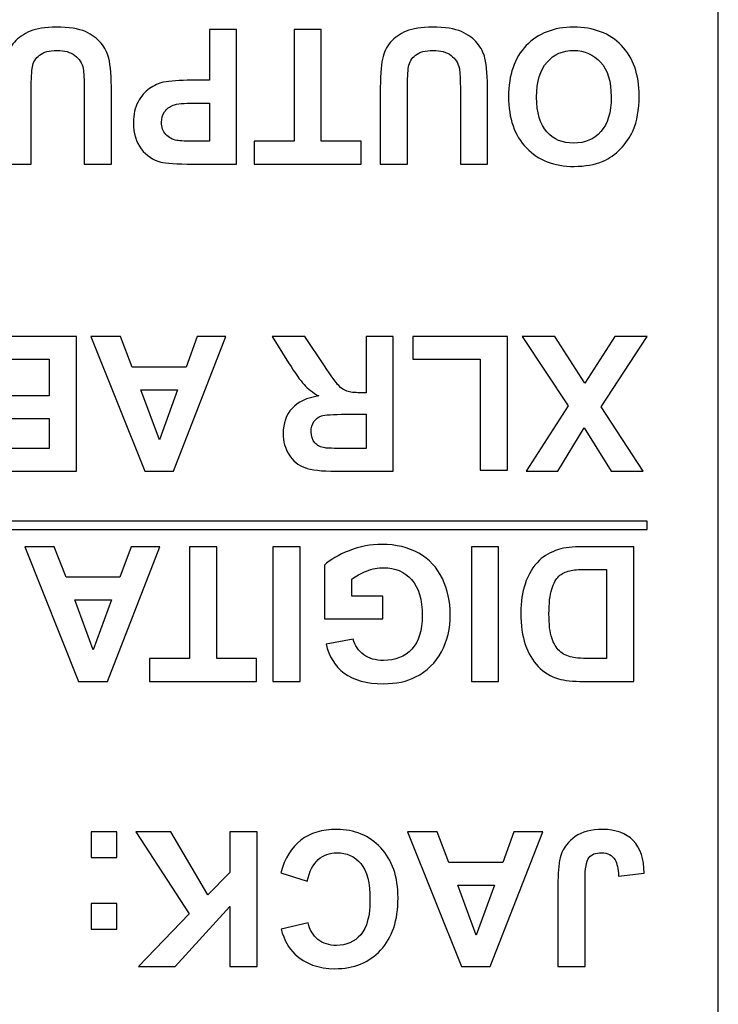
# Model space of a CAD drawing. Units: centimetres. Extents: x -8.3 to 9.5, y -8.3 to 9.
# Drawn here: x -0.1 to 0, y -7.8 to -7.6 of the extents above; entities that cross this region are included whole.
import ezdxf

# ---------------------------------------------------------------- set-up
doc = ezdxf.new("R2010")
doc.units = ezdxf.units.CM
doc.header["$MEASUREMENT"] = 0
doc.layers.add('Default', color=7, linetype='Continuous')

msp = doc.modelspace()

# ---------------------------------------------------------------- linework, layer by layer
at = {"layer": 'Default'}
for points, knots in [([(-0.00463, -7.89405), (-0.00463, -7.89405), (-0.57444, -7.89405), (-0.57444, -7.89405), (-0.57444, -7.89405), (-0.58085, -7.89405), (-0.58609, -7.88559), (-0.58609, -7.87524), (-0.58609, -7.87524), (-0.58609, -7.87524), (-0.58609, -7.53675), (-0.58609, -7.53675), (-0.58609, -7.53675), (-0.58609, -7.52641), (-0.58085, -7.51795), (-0.57444, -7.51795), (-0.57444, -7.51795), (-0.57444, -7.51795), (-0.00463, -7.51795), (-0.00463, -7.51795), (-0.00463, -7.51795), (0.00178, -7.51795), (0.00702, -7.52641), (0.00702, -7.53675), (0.00702, -7.53675), (0.00702, -7.53675), (0.00702, -7.87524), (0.00702, -7.87524), (0.00702, -7.87524), (0.00702, -7.88559), (0.00178, -7.89405), (-0.00463, -7.89405)], [0, 0, 0, 0, 0.125, 0.125, 0.125, 0.125, 0.25, 0.25, 0.25, 0.25, 0.375, 0.375, 0.375, 0.375, 0.5, 0.5, 0.5, 0.5, 0.625, 0.625, 0.625, 0.625, 0.75, 0.75, 0.75, 0.75, 0.875, 0.875, 0.875, 0.875, 1, 1, 1, 1]), ([(-0.10717, -7.64514), (-0.10717, -7.64514), (-0.11228, -7.64514), (-0.11228, -7.64514), (-0.11228, -7.64514), (-0.11228, -7.64514), (-0.11228, -7.63142), (-0.11228, -7.63142), (-0.11228, -7.63142), (-0.11228, -7.62924), (-0.11235, -7.62783), (-0.11247, -7.62719), (-0.11247, -7.62719), (-0.11269, -7.62615), (-0.11321, -7.62532), (-0.11403, -7.62469), (-0.11403, -7.62469), (-0.11486, -7.62406), (-0.11599, -7.62375), (-0.11741, -7.62375), (-0.11741, -7.62375), (-0.11886, -7.62375), (-0.11996, -7.62404), (-0.1207, -7.62464), (-0.1207, -7.62464), (-0.12144, -7.62523), (-0.12188, -7.62596), (-0.12203, -7.62682), (-0.12203, -7.62682), (-0.12218, -7.62769), (-0.12225, -7.62912), (-0.12225, -7.63113), (-0.12225, -7.63113), (-0.12225, -7.63113), (-0.12225, -7.64514), (-0.12225, -7.64514), (-0.12225, -7.64514), (-0.12225, -7.64514), (-0.12736, -7.64514), (-0.12736, -7.64514), (-0.12736, -7.64514), (-0.12736, -7.64514), (-0.12736, -7.63184), (-0.12736, -7.63184), (-0.12736, -7.63184), (-0.12736, -7.62879), (-0.12723, -7.62665), (-0.12695, -7.62539), (-0.12695, -7.62539), (-0.12667, -7.62413), (-0.12617, -7.62308), (-0.12542, -7.62221), (-0.12542, -7.62221), (-0.12468, -7.62135), (-0.12368, -7.62066), (-0.12245, -7.62015), (-0.12245, -7.62015), (-0.1212, -7.61963), (-0.11957, -7.61938), (-0.11757, -7.61938), (-0.11757, -7.61938), (-0.11515, -7.61938), (-0.11331, -7.61966), (-0.11206, -7.62022), (-0.11206, -7.62022), (-0.11081, -7.62078), (-0.10983, -7.6215), (-0.1091, -7.62239), (-0.1091, -7.62239), (-0.10838, -7.62328), (-0.1079, -7.62422), (-0.10767, -7.6252), (-0.10767, -7.6252), (-0.10733, -7.62665), (-0.10717, -7.62879), (-0.10717, -7.63163), (-0.10717, -7.63163), (-0.10717, -7.63163), (-0.10717, -7.64514), (-0.10717, -7.64514)], [0, 0, 0, 0, 0.05, 0.05, 0.05, 0.05, 0.1, 0.1, 0.1, 0.1, 0.15, 0.15, 0.15, 0.15, 0.2, 0.2, 0.2, 0.2, 0.25, 0.25, 0.25, 0.25, 0.3, 0.3, 0.3, 0.3, 0.35, 0.35, 0.35, 0.35, 0.4, 0.4, 0.4, 0.4, 0.45, 0.45, 0.45, 0.45, 0.5, 0.5, 0.5, 0.5, 0.55, 0.55, 0.55, 0.55, 0.6, 0.6, 0.6, 0.6, 0.65, 0.65, 0.65, 0.65, 0.7, 0.7, 0.7, 0.7, 0.75, 0.75, 0.75, 0.75, 0.8, 0.8, 0.8, 0.8, 0.85, 0.85, 0.85, 0.85, 0.9, 0.9, 0.9, 0.9, 0.95, 0.95, 0.95, 0.95, 1, 1, 1, 1]), ([(-0.08361, -7.61981), (-0.08361, -7.61981), (-0.08361, -7.64514), (-0.08361, -7.64514), (-0.08361, -7.64514), (-0.08361, -7.64514), (-0.09181, -7.64514), (-0.09181, -7.64514), (-0.09181, -7.64514), (-0.09492, -7.64514), (-0.09695, -7.64501), (-0.09789, -7.64476), (-0.09789, -7.64476), (-0.09934, -7.64438), (-0.10056, -7.64355), (-0.10154, -7.64228), (-0.10154, -7.64228), (-0.10252, -7.64101), (-0.10301, -7.63936), (-0.10301, -7.63735), (-0.10301, -7.63735), (-0.10301, -7.63579), (-0.10272, -7.63448), (-0.10216, -7.63343), (-0.10216, -7.63343), (-0.10159, -7.63237), (-0.10088, -7.63153), (-0.10001, -7.63093), (-0.10001, -7.63093), (-0.09914, -7.63033), (-0.09825, -7.62992), (-0.09736, -7.62973), (-0.09736, -7.62973), (-0.09614, -7.62949), (-0.09437, -7.62936), (-0.09205, -7.62936), (-0.09205, -7.62936), (-0.09205, -7.62936), (-0.08872, -7.62936), (-0.08872, -7.62936), (-0.08872, -7.62936), (-0.08872, -7.62936), (-0.08872, -7.61981), (-0.08872, -7.61981), (-0.08872, -7.61981), (-0.08872, -7.61981), (-0.08361, -7.61981), (-0.08361, -7.61981)], [0, 0, 0, 0, 0.083333, 0.083333, 0.083333, 0.083333, 0.166667, 0.166667, 0.166667, 0.166667, 0.25, 0.25, 0.25, 0.25, 0.333333, 0.333333, 0.333333, 0.333333, 0.416667, 0.416667, 0.416667, 0.416667, 0.5, 0.5, 0.5, 0.5, 0.583333, 0.583333, 0.583333, 0.583333, 0.666667, 0.666667, 0.666667, 0.666667, 0.75, 0.75, 0.75, 0.75, 0.833333, 0.833333, 0.833333, 0.833333, 0.916667, 0.916667, 0.916667, 0.916667, 1, 1, 1, 1]), ([(-0.06769, -7.61981), (-0.06769, -7.61981), (-0.06769, -7.64085), (-0.06769, -7.64085), (-0.06769, -7.64085), (-0.06769, -7.64085), (-0.06018, -7.64085), (-0.06018, -7.64085), (-0.06018, -7.64085), (-0.06018, -7.64085), (-0.06018, -7.64514), (-0.06018, -7.64514), (-0.06018, -7.64514), (-0.06018, -7.64514), (-0.08031, -7.64514), (-0.08031, -7.64514), (-0.08031, -7.64514), (-0.08031, -7.64514), (-0.08031, -7.64085), (-0.08031, -7.64085), (-0.08031, -7.64085), (-0.08031, -7.64085), (-0.07281, -7.64085), (-0.07281, -7.64085), (-0.07281, -7.64085), (-0.07281, -7.64085), (-0.07281, -7.61981), (-0.07281, -7.61981), (-0.07281, -7.61981), (-0.07281, -7.61981), (-0.06769, -7.61981), (-0.06769, -7.61981)], [0, 0, 0, 0, 0.125, 0.125, 0.125, 0.125, 0.25, 0.25, 0.25, 0.25, 0.375, 0.375, 0.375, 0.375, 0.5, 0.5, 0.5, 0.5, 0.625, 0.625, 0.625, 0.625, 0.75, 0.75, 0.75, 0.75, 0.875, 0.875, 0.875, 0.875, 1, 1, 1, 1]), ([(-0.0364, -7.64514), (-0.0364, -7.64514), (-0.04151, -7.64514), (-0.04151, -7.64514), (-0.04151, -7.64514), (-0.04151, -7.64514), (-0.04151, -7.63142), (-0.04151, -7.63142), (-0.04151, -7.63142), (-0.04151, -7.62924), (-0.04158, -7.62783), (-0.0417, -7.62719), (-0.0417, -7.62719), (-0.04192, -7.62615), (-0.04244, -7.62532), (-0.04326, -7.62469), (-0.04326, -7.62469), (-0.04409, -7.62406), (-0.04522, -7.62375), (-0.04664, -7.62375), (-0.04664, -7.62375), (-0.04809, -7.62375), (-0.04919, -7.62404), (-0.04993, -7.62464), (-0.04993, -7.62464), (-0.05067, -7.62523), (-0.05111, -7.62596), (-0.05126, -7.62682), (-0.05126, -7.62682), (-0.05141, -7.62769), (-0.05148, -7.62912), (-0.05148, -7.63113), (-0.05148, -7.63113), (-0.05148, -7.63113), (-0.05148, -7.64514), (-0.05148, -7.64514), (-0.05148, -7.64514), (-0.05148, -7.64514), (-0.05659, -7.64514), (-0.05659, -7.64514), (-0.05659, -7.64514), (-0.05659, -7.64514), (-0.05659, -7.63184), (-0.05659, -7.63184), (-0.05659, -7.63184), (-0.05659, -7.62879), (-0.05646, -7.62665), (-0.05618, -7.62539), (-0.05618, -7.62539), (-0.0559, -7.62413), (-0.0554, -7.62308), (-0.05465, -7.62221), (-0.05465, -7.62221), (-0.05391, -7.62135), (-0.05291, -7.62066), (-0.05168, -7.62015), (-0.05168, -7.62015), (-0.05043, -7.61963), (-0.0488, -7.61938), (-0.0468, -7.61938), (-0.0468, -7.61938), (-0.04438, -7.61938), (-0.04254, -7.61966), (-0.04129, -7.62022), (-0.04129, -7.62022), (-0.04004, -7.62078), (-0.03906, -7.6215), (-0.03833, -7.62239), (-0.03833, -7.62239), (-0.03761, -7.62328), (-0.03713, -7.62422), (-0.0369, -7.6252), (-0.0369, -7.6252), (-0.03656, -7.62665), (-0.0364, -7.62879), (-0.0364, -7.63163), (-0.0364, -7.63163), (-0.0364, -7.63163), (-0.0364, -7.64514), (-0.0364, -7.64514)], [0, 0, 0, 0, 0.05, 0.05, 0.05, 0.05, 0.1, 0.1, 0.1, 0.1, 0.15, 0.15, 0.15, 0.15, 0.2, 0.2, 0.2, 0.2, 0.25, 0.25, 0.25, 0.25, 0.3, 0.3, 0.3, 0.3, 0.35, 0.35, 0.35, 0.35, 0.4, 0.4, 0.4, 0.4, 0.45, 0.45, 0.45, 0.45, 0.5, 0.5, 0.5, 0.5, 0.55, 0.55, 0.55, 0.55, 0.6, 0.6, 0.6, 0.6, 0.65, 0.65, 0.65, 0.65, 0.7, 0.7, 0.7, 0.7, 0.75, 0.75, 0.75, 0.75, 0.8, 0.8, 0.8, 0.8, 0.85, 0.85, 0.85, 0.85, 0.9, 0.9, 0.9, 0.9, 0.95, 0.95, 0.95, 0.95, 1, 1, 1, 1]), ([(-0.00788, -7.63232), (-0.00788, -7.6349), (-0.00826, -7.63707), (-0.00903, -7.63882), (-0.00903, -7.63882), (-0.00961, -7.6401), (-0.0104, -7.64126), (-0.01139, -7.64229), (-0.01139, -7.64229), (-0.01239, -7.64331), (-0.01348, -7.64407), (-0.01467, -7.64457), (-0.01467, -7.64457), (-0.01625, -7.64524), (-0.01806, -7.64557), (-0.02013, -7.64557), (-0.02013, -7.64557), (-0.02386, -7.64557), (-0.02684, -7.64441), (-0.02908, -7.6421), (-0.02908, -7.6421), (-0.03133, -7.63979), (-0.03244, -7.63656), (-0.03244, -7.63244), (-0.03244, -7.63244), (-0.03244, -7.62835), (-0.03133, -7.62515), (-0.02911, -7.62284), (-0.02911, -7.62284), (-0.02688, -7.62054), (-0.02391, -7.61938), (-0.0202, -7.61938), (-0.0202, -7.61938), (-0.01643, -7.61938), (-0.01343, -7.62053), (-0.01121, -7.62282), (-0.01121, -7.62282), (-0.00899, -7.62512), (-0.00788, -7.62828), (-0.00788, -7.63232)], [0, 0, 0, 0, 0.1, 0.1, 0.1, 0.1, 0.2, 0.2, 0.2, 0.2, 0.3, 0.3, 0.3, 0.3, 0.4, 0.4, 0.4, 0.4, 0.5, 0.5, 0.5, 0.5, 0.6, 0.6, 0.6, 0.6, 0.7, 0.7, 0.7, 0.7, 0.8, 0.8, 0.8, 0.8, 0.9, 0.9, 0.9, 0.9, 1, 1, 1, 1]), ([(-0.01314, -7.63249), (-0.01314, -7.62962), (-0.01381, -7.62745), (-0.01513, -7.62597), (-0.01513, -7.62597), (-0.01646, -7.62449), (-0.01814, -7.62375), (-0.02018, -7.62375), (-0.02018, -7.62375), (-0.02222, -7.62375), (-0.02389, -7.62448), (-0.0252, -7.62595), (-0.0252, -7.62595), (-0.0265, -7.62742), (-0.02716, -7.62962), (-0.02716, -7.63256), (-0.02716, -7.63256), (-0.02716, -7.63546), (-0.02652, -7.63763), (-0.02525, -7.63906), (-0.02525, -7.63906), (-0.02398, -7.64049), (-0.02228, -7.6412), (-0.02018, -7.6412), (-0.02018, -7.6412), (-0.01807, -7.6412), (-0.01637, -7.64048), (-0.01508, -7.63903), (-0.01508, -7.63903), (-0.01379, -7.63759), (-0.01314, -7.63541), (-0.01314, -7.63249)], [0, 0, 0, 0, 0.125, 0.125, 0.125, 0.125, 0.25, 0.25, 0.25, 0.25, 0.375, 0.375, 0.375, 0.375, 0.5, 0.5, 0.5, 0.5, 0.625, 0.625, 0.625, 0.625, 0.75, 0.75, 0.75, 0.75, 0.875, 0.875, 0.875, 0.875, 1, 1, 1, 1]), ([(-0.08872, -7.64085), (-0.08872, -7.64085), (-0.08872, -7.63367), (-0.08872, -7.63367), (-0.08872, -7.63367), (-0.08872, -7.63367), (-0.09151, -7.63367), (-0.09151, -7.63367), (-0.09151, -7.63367), (-0.09353, -7.63367), (-0.09488, -7.6338), (-0.09556, -7.63406), (-0.09556, -7.63406), (-0.09624, -7.63433), (-0.09677, -7.63474), (-0.09716, -7.63531), (-0.09716, -7.63531), (-0.09754, -7.63587), (-0.09774, -7.63653), (-0.09774, -7.63728), (-0.09774, -7.63728), (-0.09774, -7.6382), (-0.09746, -7.63896), (-0.09692, -7.63956), (-0.09692, -7.63956), (-0.09639, -7.64016), (-0.0957, -7.64053), (-0.09487, -7.64068), (-0.09487, -7.64068), (-0.09426, -7.6408), (-0.09303, -7.64085), (-0.09119, -7.64085), (-0.09119, -7.64085), (-0.09119, -7.64085), (-0.08872, -7.64085), (-0.08872, -7.64085)], [0, 0, 0, 0, 0.111111, 0.111111, 0.111111, 0.111111, 0.222222, 0.222222, 0.222222, 0.222222, 0.333333, 0.333333, 0.333333, 0.333333, 0.444444, 0.444444, 0.444444, 0.444444, 0.555556, 0.555556, 0.555556, 0.555556, 0.666667, 0.666667, 0.666667, 0.666667, 0.777778, 0.777778, 0.777778, 0.777778, 0.888889, 0.888889, 0.888889, 0.888889, 1, 1, 1, 1]), ([(-0.11375, -7.67757), (-0.11375, -7.67757), (-0.11375, -7.7029), (-0.11375, -7.7029), (-0.11375, -7.7029), (-0.11375, -7.7029), (-0.13252, -7.7029), (-0.13252, -7.7029), (-0.13252, -7.7029), (-0.13252, -7.7029), (-0.13252, -7.69861), (-0.13252, -7.69861), (-0.13252, -7.69861), (-0.13252, -7.69861), (-0.11886, -7.69861), (-0.11886, -7.69861), (-0.11886, -7.69861), (-0.11886, -7.69861), (-0.11886, -7.693), (-0.11886, -7.693), (-0.11886, -7.693), (-0.11886, -7.693), (-0.13157, -7.693), (-0.13157, -7.693), (-0.13157, -7.693), (-0.13157, -7.693), (-0.13157, -7.68873), (-0.13157, -7.68873), (-0.13157, -7.68873), (-0.13157, -7.68873), (-0.11886, -7.68873), (-0.11886, -7.68873), (-0.11886, -7.68873), (-0.11886, -7.68873), (-0.11886, -7.68184), (-0.11886, -7.68184), (-0.11886, -7.68184), (-0.11886, -7.68184), (-0.13301, -7.68184), (-0.13301, -7.68184), (-0.13301, -7.68184), (-0.13301, -7.68184), (-0.13301, -7.67757), (-0.13301, -7.67757), (-0.13301, -7.67757), (-0.13301, -7.67757), (-0.11375, -7.67757), (-0.11375, -7.67757)], [0, 0, 0, 0, 0.083333, 0.083333, 0.083333, 0.083333, 0.166667, 0.166667, 0.166667, 0.166667, 0.25, 0.25, 0.25, 0.25, 0.333333, 0.333333, 0.333333, 0.333333, 0.416667, 0.416667, 0.416667, 0.416667, 0.5, 0.5, 0.5, 0.5, 0.583333, 0.583333, 0.583333, 0.583333, 0.666667, 0.666667, 0.666667, 0.666667, 0.75, 0.75, 0.75, 0.75, 0.833333, 0.833333, 0.833333, 0.833333, 0.916667, 0.916667, 0.916667, 0.916667, 1, 1, 1, 1]), ([(-0.11103, -7.67757), (-0.11103, -7.67757), (-0.10547, -7.67757), (-0.10547, -7.67757), (-0.10547, -7.67757), (-0.10547, -7.67757), (-0.10326, -7.68332), (-0.10326, -7.68332), (-0.10326, -7.68332), (-0.10326, -7.68332), (-0.09313, -7.68332), (-0.09313, -7.68332), (-0.09313, -7.68332), (-0.09313, -7.68332), (-0.09104, -7.67757), (-0.09104, -7.67757), (-0.09104, -7.67757), (-0.09104, -7.67757), (-0.08562, -7.67757), (-0.08562, -7.67757), (-0.08562, -7.67757), (-0.08562, -7.67757), (-0.09548, -7.7029), (-0.09548, -7.7029), (-0.09548, -7.7029), (-0.09548, -7.7029), (-0.10089, -7.7029), (-0.10089, -7.7029), (-0.10089, -7.7029), (-0.10089, -7.7029), (-0.11103, -7.67757), (-0.11103, -7.67757)], [0, 0, 0, 0, 0.125, 0.125, 0.125, 0.125, 0.25, 0.25, 0.25, 0.25, 0.375, 0.375, 0.375, 0.375, 0.5, 0.5, 0.5, 0.5, 0.625, 0.625, 0.625, 0.625, 0.75, 0.75, 0.75, 0.75, 0.875, 0.875, 0.875, 0.875, 1, 1, 1, 1]), ([(-0.05414, -7.67757), (-0.05414, -7.67757), (-0.05414, -7.7029), (-0.05414, -7.7029), (-0.05414, -7.7029), (-0.05414, -7.7029), (-0.06491, -7.7029), (-0.06491, -7.7029), (-0.06491, -7.7029), (-0.06761, -7.7029), (-0.06958, -7.70267), (-0.0708, -7.70221), (-0.0708, -7.70221), (-0.07203, -7.70176), (-0.07301, -7.70095), (-0.07375, -7.69979), (-0.07375, -7.69979), (-0.07449, -7.69862), (-0.07485, -7.69729), (-0.07485, -7.6958), (-0.07485, -7.6958), (-0.07485, -7.6939), (-0.07429, -7.69232), (-0.07318, -7.69108), (-0.07318, -7.69108), (-0.07207, -7.68985), (-0.07039, -7.68907), (-0.06817, -7.68875), (-0.06817, -7.68875), (-0.06927, -7.6881), (-0.07019, -7.68739), (-0.07091, -7.68662), (-0.07091, -7.68662), (-0.07163, -7.68585), (-0.07259, -7.68448), (-0.07382, -7.68251), (-0.07382, -7.68251), (-0.07382, -7.68251), (-0.07691, -7.67757), (-0.07691, -7.67757), (-0.07691, -7.67757), (-0.07691, -7.67757), (-0.0708, -7.67757), (-0.0708, -7.67757), (-0.0708, -7.67757), (-0.0708, -7.67757), (-0.0671, -7.68308), (-0.0671, -7.68308), (-0.0671, -7.68308), (-0.06578, -7.68505), (-0.06489, -7.68629), (-0.0644, -7.6868), (-0.0644, -7.6868), (-0.06392, -7.68732), (-0.06341, -7.68766), (-0.06286, -7.68786), (-0.06286, -7.68786), (-0.06232, -7.68805), (-0.06147, -7.68814), (-0.06029, -7.68814), (-0.06029, -7.68814), (-0.06029, -7.68814), (-0.05926, -7.68814), (-0.05926, -7.68814), (-0.05926, -7.68814), (-0.05926, -7.68814), (-0.05926, -7.67757), (-0.05926, -7.67757), (-0.05926, -7.67757), (-0.05926, -7.67757), (-0.05414, -7.67757), (-0.05414, -7.67757)], [0, 0, 0, 0, 0.055556, 0.055556, 0.055556, 0.055556, 0.111111, 0.111111, 0.111111, 0.111111, 0.166667, 0.166667, 0.166667, 0.166667, 0.222222, 0.222222, 0.222222, 0.222222, 0.277778, 0.277778, 0.277778, 0.277778, 0.333333, 0.333333, 0.333333, 0.333333, 0.388889, 0.388889, 0.388889, 0.388889, 0.444444, 0.444444, 0.444444, 0.444444, 0.5, 0.5, 0.5, 0.5, 0.555556, 0.555556, 0.555556, 0.555556, 0.611111, 0.611111, 0.611111, 0.611111, 0.666667, 0.666667, 0.666667, 0.666667, 0.722222, 0.722222, 0.722222, 0.722222, 0.777778, 0.777778, 0.777778, 0.777778, 0.833333, 0.833333, 0.833333, 0.833333, 0.888889, 0.888889, 0.888889, 0.888889, 0.944444, 0.944444, 0.944444, 0.944444, 1, 1, 1, 1]), ([(-0.03265, -7.67757), (-0.03265, -7.67757), (-0.03265, -7.70269), (-0.03265, -7.70269), (-0.03265, -7.70269), (-0.03265, -7.70269), (-0.03776, -7.70269), (-0.03776, -7.70269), (-0.03776, -7.70269), (-0.03776, -7.70269), (-0.03776, -7.68184), (-0.03776, -7.68184), (-0.03776, -7.68184), (-0.03776, -7.68184), (-0.05048, -7.68184), (-0.05048, -7.68184), (-0.05048, -7.68184), (-0.05048, -7.68184), (-0.05048, -7.67757), (-0.05048, -7.67757), (-0.05048, -7.67757), (-0.05048, -7.67757), (-0.03265, -7.67757), (-0.03265, -7.67757)], [0, 0, 0, 0, 0.166667, 0.166667, 0.166667, 0.166667, 0.333333, 0.333333, 0.333333, 0.333333, 0.5, 0.5, 0.5, 0.5, 0.666667, 0.666667, 0.666667, 0.666667, 0.833333, 0.833333, 0.833333, 0.833333, 1, 1, 1, 1]), ([(-0.00634, -7.67757), (-0.00634, -7.67757), (-0.01499, -7.69078), (-0.01499, -7.69078), (-0.01499, -7.69078), (-0.01499, -7.69078), (-0.00715, -7.7029), (-0.00715, -7.7029), (-0.00715, -7.7029), (-0.00715, -7.7029), (-0.01313, -7.7029), (-0.01313, -7.7029), (-0.01313, -7.7029), (-0.01313, -7.7029), (-0.01821, -7.69476), (-0.01821, -7.69476), (-0.01821, -7.69476), (-0.01821, -7.69476), (-0.02318, -7.7029), (-0.02318, -7.7029), (-0.02318, -7.7029), (-0.02318, -7.7029), (-0.02911, -7.7029), (-0.02911, -7.7029), (-0.02911, -7.7029), (-0.02911, -7.7029), (-0.02123, -7.69059), (-0.02123, -7.69059), (-0.02123, -7.69059), (-0.02123, -7.69059), (-0.02988, -7.67757), (-0.02988, -7.67757), (-0.02988, -7.67757), (-0.02988, -7.67757), (-0.02372, -7.67757), (-0.02372, -7.67757), (-0.02372, -7.67757), (-0.02372, -7.67757), (-0.0181, -7.68633), (-0.0181, -7.68633), (-0.0181, -7.68633), (-0.0181, -7.68633), (-0.01247, -7.67757), (-0.01247, -7.67757), (-0.01247, -7.67757), (-0.01247, -7.67757), (-0.00634, -7.67757), (-0.00634, -7.67757)], [0, 0, 0, 0, 0.083333, 0.083333, 0.083333, 0.083333, 0.166667, 0.166667, 0.166667, 0.166667, 0.25, 0.25, 0.25, 0.25, 0.333333, 0.333333, 0.333333, 0.333333, 0.416667, 0.416667, 0.416667, 0.416667, 0.5, 0.5, 0.5, 0.5, 0.583333, 0.583333, 0.583333, 0.583333, 0.666667, 0.666667, 0.666667, 0.666667, 0.75, 0.75, 0.75, 0.75, 0.833333, 0.833333, 0.833333, 0.833333, 0.916667, 0.916667, 0.916667, 0.916667, 1, 1, 1, 1]), ([(-0.10162, -7.68759), (-0.10162, -7.68759), (-0.09813, -7.69699), (-0.09813, -7.69699), (-0.09813, -7.69699), (-0.09813, -7.69699), (-0.09471, -7.68759), (-0.09471, -7.68759), (-0.09471, -7.68759), (-0.09471, -7.68759), (-0.10162, -7.68759), (-0.10162, -7.68759)], [0, 0, 0, 0, 0.333333, 0.333333, 0.333333, 0.333333, 0.666667, 0.666667, 0.666667, 0.666667, 1, 1, 1, 1]), ([(-0.05926, -7.69219), (-0.05926, -7.69219), (-0.06304, -7.69219), (-0.06304, -7.69219), (-0.06304, -7.69219), (-0.06549, -7.69219), (-0.06702, -7.69229), (-0.06764, -7.69249), (-0.06764, -7.69249), (-0.06824, -7.6927), (-0.06872, -7.69306), (-0.06907, -7.69357), (-0.06907, -7.69357), (-0.06941, -7.69407), (-0.06959, -7.6947), (-0.06959, -7.69547), (-0.06959, -7.69547), (-0.06959, -7.69632), (-0.06936, -7.69701), (-0.0689, -7.69753), (-0.0689, -7.69753), (-0.06845, -7.69806), (-0.06781, -7.69838), (-0.06698, -7.69853), (-0.06698, -7.69853), (-0.06656, -7.69858), (-0.06532, -7.69861), (-0.06324, -7.69861), (-0.06324, -7.69861), (-0.06324, -7.69861), (-0.05926, -7.69861), (-0.05926, -7.69861), (-0.05926, -7.69861), (-0.05926, -7.69861), (-0.05926, -7.69219), (-0.05926, -7.69219)], [0, 0, 0, 0, 0.111111, 0.111111, 0.111111, 0.111111, 0.222222, 0.222222, 0.222222, 0.222222, 0.333333, 0.333333, 0.333333, 0.333333, 0.444444, 0.444444, 0.444444, 0.444444, 0.555556, 0.555556, 0.555556, 0.555556, 0.666667, 0.666667, 0.666667, 0.666667, 0.777778, 0.777778, 0.777778, 0.777778, 0.888889, 0.888889, 0.888889, 0.888889, 1, 1, 1, 1]), ([(-0.00634, -7.71388), (-0.00634, -7.71388), (-0.47678, -7.71388), (-0.47678, -7.71388), (-0.47678, -7.71388), (-0.47678, -7.71388), (-0.47678, -7.71227), (-0.47678, -7.71227), (-0.47678, -7.71227), (-0.47678, -7.71227), (-0.00634, -7.71227), (-0.00634, -7.71227), (-0.00634, -7.71227), (-0.00634, -7.71227), (-0.00634, -7.71388), (-0.00634, -7.71388)], [0, 0, 0, 0, 0.25, 0.25, 0.25, 0.25, 0.5, 0.5, 0.5, 0.5, 0.75, 0.75, 0.75, 0.75, 1, 1, 1, 1]), ([(-0.05608, -7.72641), (-0.05608, -7.72641), (-0.05608, -7.73068), (-0.05608, -7.73068), (-0.05608, -7.73068), (-0.05608, -7.73068), (-0.0671, -7.73068), (-0.0671, -7.73068), (-0.0671, -7.73068), (-0.0671, -7.73068), (-0.0671, -7.72059), (-0.0671, -7.72059), (-0.0671, -7.72059), (-0.06603, -7.71955), (-0.06448, -7.71864), (-0.06244, -7.71785), (-0.06244, -7.71785), (-0.06041, -7.71706), (-0.05835, -7.71667), (-0.05627, -7.71667), (-0.05627, -7.71667), (-0.05362, -7.71667), (-0.05131, -7.71722), (-0.04934, -7.71833), (-0.04934, -7.71833), (-0.04737, -7.71945), (-0.04589, -7.72103), (-0.0449, -7.7231), (-0.0449, -7.7231), (-0.04391, -7.72517), (-0.04341, -7.72742), (-0.04341, -7.72985), (-0.04341, -7.72985), (-0.04341, -7.73248), (-0.04396, -7.73483), (-0.04507, -7.73688), (-0.04507, -7.73688), (-0.04618, -7.73893), (-0.04779, -7.7405), (-0.04993, -7.7416), (-0.04993, -7.7416), (-0.05155, -7.74244), (-0.05357, -7.74286), (-0.05599, -7.74286), (-0.05599, -7.74286), (-0.05913, -7.74286), (-0.06159, -7.7422), (-0.06335, -7.74088), (-0.06335, -7.74088), (-0.06512, -7.73956), (-0.06626, -7.73774), (-0.06677, -7.73541), (-0.06677, -7.73541), (-0.06677, -7.73541), (-0.06169, -7.73446), (-0.06169, -7.73446), (-0.06169, -7.73446), (-0.06133, -7.7357), (-0.06066, -7.73669), (-0.05968, -7.73741), (-0.05968, -7.73741), (-0.05869, -7.73813), (-0.05746, -7.73849), (-0.05599, -7.73849), (-0.05599, -7.73849), (-0.05376, -7.73849), (-0.05198, -7.73778), (-0.05066, -7.73636), (-0.05066, -7.73636), (-0.04934, -7.73494), (-0.04868, -7.73284), (-0.04868, -7.73005), (-0.04868, -7.73005), (-0.04868, -7.72705), (-0.04935, -7.72479), (-0.05069, -7.72329), (-0.05069, -7.72329), (-0.05202, -7.72179), (-0.05377, -7.72104), (-0.05594, -7.72104), (-0.05594, -7.72104), (-0.05701, -7.72104), (-0.05808, -7.72125), (-0.05916, -7.72167), (-0.05916, -7.72167), (-0.06024, -7.72209), (-0.06116, -7.7226), (-0.06193, -7.72319), (-0.06193, -7.72319), (-0.06193, -7.72319), (-0.06193, -7.72641), (-0.06193, -7.72641), (-0.06193, -7.72641), (-0.06193, -7.72641), (-0.05608, -7.72641), (-0.05608, -7.72641)], [0, 0, 0, 0, 0.041667, 0.041667, 0.041667, 0.041667, 0.083333, 0.083333, 0.083333, 0.083333, 0.125, 0.125, 0.125, 0.125, 0.166667, 0.166667, 0.166667, 0.166667, 0.208333, 0.208333, 0.208333, 0.208333, 0.25, 0.25, 0.25, 0.25, 0.291667, 0.291667, 0.291667, 0.291667, 0.333333, 0.333333, 0.333333, 0.333333, 0.375, 0.375, 0.375, 0.375, 0.416667, 0.416667, 0.416667, 0.416667, 0.458333, 0.458333, 0.458333, 0.458333, 0.5, 0.5, 0.5, 0.5, 0.541667, 0.541667, 0.541667, 0.541667, 0.583333, 0.583333, 0.583333, 0.583333, 0.625, 0.625, 0.625, 0.625, 0.666667, 0.666667, 0.666667, 0.666667, 0.708333, 0.708333, 0.708333, 0.708333, 0.75, 0.75, 0.75, 0.75, 0.791667, 0.791667, 0.791667, 0.791667, 0.833333, 0.833333, 0.833333, 0.833333, 0.875, 0.875, 0.875, 0.875, 0.916667, 0.916667, 0.916667, 0.916667, 0.958333, 0.958333, 0.958333, 0.958333, 1, 1, 1, 1]), ([(-0.12347, -7.7171), (-0.12347, -7.7171), (-0.11791, -7.7171), (-0.11791, -7.7171), (-0.11791, -7.7171), (-0.11791, -7.7171), (-0.1157, -7.72285), (-0.1157, -7.72285), (-0.1157, -7.72285), (-0.1157, -7.72285), (-0.10557, -7.72285), (-0.10557, -7.72285), (-0.10557, -7.72285), (-0.10557, -7.72285), (-0.10348, -7.7171), (-0.10348, -7.7171), (-0.10348, -7.7171), (-0.10348, -7.7171), (-0.09806, -7.7171), (-0.09806, -7.7171), (-0.09806, -7.7171), (-0.09806, -7.7171), (-0.10792, -7.74243), (-0.10792, -7.74243), (-0.10792, -7.74243), (-0.10792, -7.74243), (-0.11333, -7.74243), (-0.11333, -7.74243), (-0.11333, -7.74243), (-0.11333, -7.74243), (-0.12347, -7.7171), (-0.12347, -7.7171)], [0, 0, 0, 0, 0.125, 0.125, 0.125, 0.125, 0.25, 0.25, 0.25, 0.25, 0.375, 0.375, 0.375, 0.375, 0.5, 0.5, 0.5, 0.5, 0.625, 0.625, 0.625, 0.625, 0.75, 0.75, 0.75, 0.75, 0.875, 0.875, 0.875, 0.875, 1, 1, 1, 1]), ([(-0.08735, -7.7171), (-0.08735, -7.7171), (-0.08735, -7.73814), (-0.08735, -7.73814), (-0.08735, -7.73814), (-0.08735, -7.73814), (-0.07984, -7.73814), (-0.07984, -7.73814), (-0.07984, -7.73814), (-0.07984, -7.73814), (-0.07984, -7.74243), (-0.07984, -7.74243), (-0.07984, -7.74243), (-0.07984, -7.74243), (-0.09997, -7.74243), (-0.09997, -7.74243), (-0.09997, -7.74243), (-0.09997, -7.74243), (-0.09997, -7.73814), (-0.09997, -7.73814), (-0.09997, -7.73814), (-0.09997, -7.73814), (-0.09247, -7.73814), (-0.09247, -7.73814), (-0.09247, -7.73814), (-0.09247, -7.73814), (-0.09247, -7.7171), (-0.09247, -7.7171), (-0.09247, -7.7171), (-0.09247, -7.7171), (-0.08735, -7.7171), (-0.08735, -7.7171)], [0, 0, 0, 0, 0.125, 0.125, 0.125, 0.125, 0.25, 0.25, 0.25, 0.25, 0.375, 0.375, 0.375, 0.375, 0.5, 0.5, 0.5, 0.5, 0.625, 0.625, 0.625, 0.625, 0.75, 0.75, 0.75, 0.75, 0.875, 0.875, 0.875, 0.875, 1, 1, 1, 1]), ([(-0.07167, -7.7171), (-0.07167, -7.7171), (-0.07167, -7.74243), (-0.07167, -7.74243), (-0.07167, -7.74243), (-0.07167, -7.74243), (-0.07678, -7.74243), (-0.07678, -7.74243), (-0.07678, -7.74243), (-0.07678, -7.74243), (-0.07678, -7.7171), (-0.07678, -7.7171), (-0.07678, -7.7171), (-0.07678, -7.7171), (-0.07167, -7.7171), (-0.07167, -7.7171)], [0, 0, 0, 0, 0.25, 0.25, 0.25, 0.25, 0.5, 0.5, 0.5, 0.5, 0.75, 0.75, 0.75, 0.75, 1, 1, 1, 1]), ([(-0.03431, -7.7171), (-0.03431, -7.7171), (-0.03431, -7.74243), (-0.03431, -7.74243), (-0.03431, -7.74243), (-0.03431, -7.74243), (-0.03942, -7.74243), (-0.03942, -7.74243), (-0.03942, -7.74243), (-0.03942, -7.74243), (-0.03942, -7.7171), (-0.03942, -7.7171), (-0.03942, -7.7171), (-0.03942, -7.7171), (-0.03431, -7.7171), (-0.03431, -7.7171)], [0, 0, 0, 0, 0.25, 0.25, 0.25, 0.25, 0.5, 0.5, 0.5, 0.5, 0.75, 0.75, 0.75, 0.75, 1, 1, 1, 1]), ([(-0.0089, -7.74243), (-0.0089, -7.74243), (-0.01824, -7.74243), (-0.01824, -7.74243), (-0.01824, -7.74243), (-0.02035, -7.74243), (-0.02195, -7.74227), (-0.02306, -7.74194), (-0.02306, -7.74194), (-0.02455, -7.74151), (-0.02582, -7.74073), (-0.02688, -7.73961), (-0.02688, -7.73961), (-0.02794, -7.73849), (-0.02875, -7.73713), (-0.0293, -7.73551), (-0.0293, -7.73551), (-0.02985, -7.73389), (-0.03013, -7.73189), (-0.03013, -7.72952), (-0.03013, -7.72952), (-0.03013, -7.72744), (-0.02987, -7.72564), (-0.02935, -7.72413), (-0.02935, -7.72413), (-0.02872, -7.72229), (-0.02782, -7.7208), (-0.02664, -7.71966), (-0.02664, -7.71966), (-0.02575, -7.71879), (-0.02455, -7.71812), (-0.02305, -7.71763), (-0.02305, -7.71763), (-0.02192, -7.71727), (-0.02041, -7.7171), (-0.01852, -7.7171), (-0.01852, -7.7171), (-0.01852, -7.7171), (-0.0089, -7.7171), (-0.0089, -7.7171), (-0.0089, -7.7171), (-0.0089, -7.7171), (-0.0089, -7.74243), (-0.0089, -7.74243)], [0, 0, 0, 0, 0.090909, 0.090909, 0.090909, 0.090909, 0.181818, 0.181818, 0.181818, 0.181818, 0.272727, 0.272727, 0.272727, 0.272727, 0.363636, 0.363636, 0.363636, 0.363636, 0.454545, 0.454545, 0.454545, 0.454545, 0.545455, 0.545455, 0.545455, 0.545455, 0.636364, 0.636364, 0.636364, 0.636364, 0.727273, 0.727273, 0.727273, 0.727273, 0.818182, 0.818182, 0.818182, 0.818182, 0.909091, 0.909091, 0.909091, 0.909091, 1, 1, 1, 1]), ([(-0.01401, -7.73814), (-0.01401, -7.73814), (-0.01401, -7.72137), (-0.01401, -7.72137), (-0.01401, -7.72137), (-0.01401, -7.72137), (-0.01783, -7.72137), (-0.01783, -7.72137), (-0.01783, -7.72137), (-0.01925, -7.72137), (-0.02029, -7.72144), (-0.02092, -7.72161), (-0.02092, -7.72161), (-0.02175, -7.72182), (-0.02244, -7.72216), (-0.02299, -7.72266), (-0.02299, -7.72266), (-0.02354, -7.72315), (-0.02398, -7.72397), (-0.02432, -7.72511), (-0.02432, -7.72511), (-0.02467, -7.72624), (-0.02484, -7.72778), (-0.02484, -7.72975), (-0.02484, -7.72975), (-0.02484, -7.73171), (-0.02467, -7.7332), (-0.02432, -7.73425), (-0.02432, -7.73425), (-0.02398, -7.7353), (-0.02349, -7.73612), (-0.02287, -7.73671), (-0.02287, -7.73671), (-0.02225, -7.7373), (-0.02146, -7.73769), (-0.0205, -7.7379), (-0.0205, -7.7379), (-0.01979, -7.73806), (-0.01839, -7.73814), (-0.0163, -7.73814), (-0.0163, -7.73814), (-0.0163, -7.73814), (-0.01401, -7.73814), (-0.01401, -7.73814)], [0, 0, 0, 0, 0.090909, 0.090909, 0.090909, 0.090909, 0.181818, 0.181818, 0.181818, 0.181818, 0.272727, 0.272727, 0.272727, 0.272727, 0.363636, 0.363636, 0.363636, 0.363636, 0.454545, 0.454545, 0.454545, 0.454545, 0.545455, 0.545455, 0.545455, 0.545455, 0.636364, 0.636364, 0.636364, 0.636364, 0.727273, 0.727273, 0.727273, 0.727273, 0.818182, 0.818182, 0.818182, 0.818182, 0.909091, 0.909091, 0.909091, 0.909091, 1, 1, 1, 1]), ([(-0.11406, -7.72712), (-0.11406, -7.72712), (-0.11057, -7.73652), (-0.11057, -7.73652), (-0.11057, -7.73652), (-0.11057, -7.73652), (-0.10715, -7.72712), (-0.10715, -7.72712), (-0.10715, -7.72712), (-0.10715, -7.72712), (-0.11406, -7.72712), (-0.11406, -7.72712)], [0, 0, 0, 0, 0.333333, 0.333333, 0.333333, 0.333333, 0.666667, 0.666667, 0.666667, 0.666667, 1, 1, 1, 1]), ([(-0.07035, -7.78002), (-0.07035, -7.78002), (-0.0753, -7.77845), (-0.0753, -7.77845), (-0.0753, -7.77845), (-0.07454, -7.77569), (-0.07328, -7.77363), (-0.07151, -7.77229), (-0.07151, -7.77229), (-0.06975, -7.77095), (-0.0675, -7.77028), (-0.06478, -7.77028), (-0.06478, -7.77028), (-0.06142, -7.77028), (-0.05866, -7.77143), (-0.05649, -7.77372), (-0.05649, -7.77372), (-0.05433, -7.77602), (-0.05324, -7.77917), (-0.05324, -7.78315), (-0.05324, -7.78315), (-0.05324, -7.78736), (-0.05433, -7.79063), (-0.05651, -7.79297), (-0.05651, -7.79297), (-0.05869, -7.7953), (-0.06154, -7.79647), (-0.0651, -7.79647), (-0.0651, -7.79647), (-0.06819, -7.79647), (-0.07071, -7.79555), (-0.07264, -7.79372), (-0.07264, -7.79372), (-0.0738, -7.79264), (-0.07466, -7.79108), (-0.07524, -7.78905), (-0.07524, -7.78905), (-0.07524, -7.78905), (-0.07017, -7.78785), (-0.07017, -7.78785), (-0.07017, -7.78785), (-0.06987, -7.78916), (-0.06925, -7.7902), (-0.0683, -7.79096), (-0.0683, -7.79096), (-0.06735, -7.79171), (-0.06619, -7.7921), (-0.06483, -7.7921), (-0.06483, -7.7921), (-0.06296, -7.7921), (-0.06143, -7.79143), (-0.06027, -7.79008), (-0.06027, -7.79008), (-0.0591, -7.78873), (-0.05852, -7.78655), (-0.05852, -7.78353), (-0.05852, -7.78353), (-0.05852, -7.78033), (-0.05909, -7.77805), (-0.06024, -7.77669), (-0.06024, -7.77669), (-0.06139, -7.77533), (-0.06289, -7.77465), (-0.06473, -7.77465), (-0.06473, -7.77465), (-0.06609, -7.77465), (-0.06726, -7.77508), (-0.06824, -7.77595), (-0.06824, -7.77595), (-0.06922, -7.77681), (-0.06992, -7.77817), (-0.07035, -7.78002)], [0, 0, 0, 0, 0.055556, 0.055556, 0.055556, 0.055556, 0.111111, 0.111111, 0.111111, 0.111111, 0.166667, 0.166667, 0.166667, 0.166667, 0.222222, 0.222222, 0.222222, 0.222222, 0.277778, 0.277778, 0.277778, 0.277778, 0.333333, 0.333333, 0.333333, 0.333333, 0.388889, 0.388889, 0.388889, 0.388889, 0.444444, 0.444444, 0.444444, 0.444444, 0.5, 0.5, 0.5, 0.5, 0.555556, 0.555556, 0.555556, 0.555556, 0.611111, 0.611111, 0.611111, 0.611111, 0.666667, 0.666667, 0.666667, 0.666667, 0.722222, 0.722222, 0.722222, 0.722222, 0.777778, 0.777778, 0.777778, 0.777778, 0.833333, 0.833333, 0.833333, 0.833333, 0.888889, 0.888889, 0.888889, 0.888889, 0.944444, 0.944444, 0.944444, 0.944444, 1, 1, 1, 1]), ([(-0.01805, -7.79604), (-0.01805, -7.79604), (-0.02315, -7.79604), (-0.02315, -7.79604), (-0.02315, -7.79604), (-0.02315, -7.79604), (-0.02315, -7.78), (-0.02315, -7.78), (-0.02315, -7.78), (-0.02315, -7.77791), (-0.02296, -7.77629), (-0.0226, -7.77517), (-0.0226, -7.77517), (-0.0221, -7.77369), (-0.0212, -7.77251), (-0.0199, -7.77162), (-0.0199, -7.77162), (-0.0186, -7.77072), (-0.01688, -7.77028), (-0.01475, -7.77028), (-0.01475, -7.77028), (-0.01225, -7.77028), (-0.01033, -7.77097), (-0.00898, -7.77238), (-0.00898, -7.77238), (-0.00764, -7.77377), (-0.00695, -7.77583), (-0.00695, -7.77853), (-0.00695, -7.77853), (-0.00695, -7.77853), (-0.01176, -7.77909), (-0.01176, -7.77909), (-0.01176, -7.77909), (-0.01182, -7.77764), (-0.01203, -7.77661), (-0.0124, -7.77601), (-0.0124, -7.77601), (-0.01295, -7.7751), (-0.0138, -7.77465), (-0.01492, -7.77465), (-0.01492, -7.77465), (-0.01606, -7.77465), (-0.01687, -7.77497), (-0.01734, -7.77562), (-0.01734, -7.77562), (-0.01781, -7.77628), (-0.01805, -7.77763), (-0.01805, -7.77968), (-0.01805, -7.77968), (-0.01805, -7.77968), (-0.01805, -7.79604), (-0.01805, -7.79604)], [0, 0, 0, 0, 0.076923, 0.076923, 0.076923, 0.076923, 0.153846, 0.153846, 0.153846, 0.153846, 0.230769, 0.230769, 0.230769, 0.230769, 0.307692, 0.307692, 0.307692, 0.307692, 0.384615, 0.384615, 0.384615, 0.384615, 0.461538, 0.461538, 0.461538, 0.461538, 0.538462, 0.538462, 0.538462, 0.538462, 0.615385, 0.615385, 0.615385, 0.615385, 0.692308, 0.692308, 0.692308, 0.692308, 0.769231, 0.769231, 0.769231, 0.769231, 0.846154, 0.846154, 0.846154, 0.846154, 0.923077, 0.923077, 0.923077, 0.923077, 1, 1, 1, 1]), ([(-0.10614, -7.77071), (-0.10614, -7.77071), (-0.10614, -7.77556), (-0.10614, -7.77556), (-0.10614, -7.77556), (-0.10614, -7.77556), (-0.11099, -7.77556), (-0.11099, -7.77556), (-0.11099, -7.77556), (-0.11099, -7.77556), (-0.11099, -7.77071), (-0.11099, -7.77071), (-0.11099, -7.77071), (-0.11099, -7.77071), (-0.10614, -7.77071), (-0.10614, -7.77071)], [0, 0, 0, 0, 0.25, 0.25, 0.25, 0.25, 0.5, 0.5, 0.5, 0.5, 0.75, 0.75, 0.75, 0.75, 1, 1, 1, 1]), ([(-0.07976, -7.77071), (-0.07976, -7.77071), (-0.07976, -7.79604), (-0.07976, -7.79604), (-0.07976, -7.79604), (-0.07976, -7.79604), (-0.08487, -7.79604), (-0.08487, -7.79604), (-0.08487, -7.79604), (-0.08487, -7.79604), (-0.08487, -7.78479), (-0.08487, -7.78479), (-0.08487, -7.78479), (-0.08487, -7.78479), (-0.0952, -7.79604), (-0.0952, -7.79604), (-0.0952, -7.79604), (-0.0952, -7.79604), (-0.10208, -7.79604), (-0.10208, -7.79604), (-0.10208, -7.79604), (-0.10208, -7.79604), (-0.09254, -7.78617), (-0.09254, -7.78617), (-0.09254, -7.78617), (-0.09254, -7.78617), (-0.1026, -7.77071), (-0.1026, -7.77071), (-0.1026, -7.77071), (-0.1026, -7.77071), (-0.09598, -7.77071), (-0.09598, -7.77071), (-0.09598, -7.77071), (-0.09598, -7.77071), (-0.08902, -7.7826), (-0.08902, -7.7826), (-0.08902, -7.7826), (-0.08902, -7.7826), (-0.08487, -7.77836), (-0.08487, -7.77836), (-0.08487, -7.77836), (-0.08487, -7.77836), (-0.08487, -7.77071), (-0.08487, -7.77071), (-0.08487, -7.77071), (-0.08487, -7.77071), (-0.07976, -7.77071), (-0.07976, -7.77071)], [0, 0, 0, 0, 0.083333, 0.083333, 0.083333, 0.083333, 0.166667, 0.166667, 0.166667, 0.166667, 0.25, 0.25, 0.25, 0.25, 0.333333, 0.333333, 0.333333, 0.333333, 0.416667, 0.416667, 0.416667, 0.416667, 0.5, 0.5, 0.5, 0.5, 0.583333, 0.583333, 0.583333, 0.583333, 0.666667, 0.666667, 0.666667, 0.666667, 0.75, 0.75, 0.75, 0.75, 0.833333, 0.833333, 0.833333, 0.833333, 0.916667, 0.916667, 0.916667, 0.916667, 1, 1, 1, 1]), ([(-0.05143, -7.77071), (-0.05143, -7.77071), (-0.04587, -7.77071), (-0.04587, -7.77071), (-0.04587, -7.77071), (-0.04587, -7.77071), (-0.04366, -7.77647), (-0.04366, -7.77647), (-0.04366, -7.77647), (-0.04366, -7.77647), (-0.03353, -7.77647), (-0.03353, -7.77647), (-0.03353, -7.77647), (-0.03353, -7.77647), (-0.03144, -7.77071), (-0.03144, -7.77071), (-0.03144, -7.77071), (-0.03144, -7.77071), (-0.02602, -7.77071), (-0.02602, -7.77071), (-0.02602, -7.77071), (-0.02602, -7.77071), (-0.03588, -7.79604), (-0.03588, -7.79604), (-0.03588, -7.79604), (-0.03588, -7.79604), (-0.04129, -7.79604), (-0.04129, -7.79604), (-0.04129, -7.79604), (-0.04129, -7.79604), (-0.05143, -7.77071), (-0.05143, -7.77071)], [0, 0, 0, 0, 0.125, 0.125, 0.125, 0.125, 0.25, 0.25, 0.25, 0.25, 0.375, 0.375, 0.375, 0.375, 0.5, 0.5, 0.5, 0.5, 0.625, 0.625, 0.625, 0.625, 0.75, 0.75, 0.75, 0.75, 0.875, 0.875, 0.875, 0.875, 1, 1, 1, 1]), ([(-0.04202, -7.78073), (-0.04202, -7.78073), (-0.03852, -7.79013), (-0.03852, -7.79013), (-0.03852, -7.79013), (-0.03852, -7.79013), (-0.03511, -7.78073), (-0.03511, -7.78073), (-0.03511, -7.78073), (-0.03511, -7.78073), (-0.04202, -7.78073), (-0.04202, -7.78073)], [0, 0, 0, 0, 0.333333, 0.333333, 0.333333, 0.333333, 0.666667, 0.666667, 0.666667, 0.666667, 1, 1, 1, 1]), ([(-0.10614, -7.7842), (-0.10614, -7.7842), (-0.10614, -7.78905), (-0.10614, -7.78905), (-0.10614, -7.78905), (-0.10614, -7.78905), (-0.11099, -7.78905), (-0.11099, -7.78905), (-0.11099, -7.78905), (-0.11099, -7.78905), (-0.11099, -7.7842), (-0.11099, -7.7842), (-0.11099, -7.7842), (-0.11099, -7.7842), (-0.10614, -7.7842), (-0.10614, -7.7842)], [0, 0, 0, 0, 0.25, 0.25, 0.25, 0.25, 0.5, 0.5, 0.5, 0.5, 0.75, 0.75, 0.75, 0.75, 1, 1, 1, 1])]:
    msp.add_open_spline(points, degree=3, knots=knots, dxfattribs=at)

doc.saveas('drawing.dxf')
